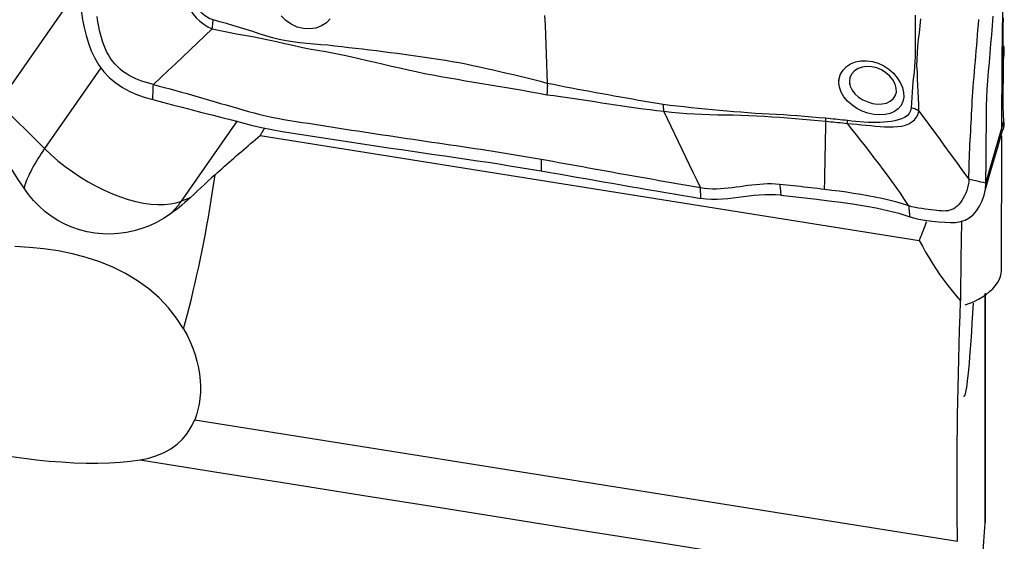
# Model space of a CAD drawing. Extents: x -61 to 86, y -42 to 62.
# Drawn here: x 61 to 70, y 13 to 18 of the extents above; entities that cross this region are included whole.
import ezdxf

# ---------------------------------------------------------------- set-up
doc = ezdxf.new("R2010")
doc.units = 0
doc.header["$MEASUREMENT"] = 0
doc.layers.add('1', color=4, linetype='CONTINUOUS')

msp = doc.modelspace()

# ---------------------------------------------------------------- linework, layer by layer
at = {"layer": '1'}
for p, q in [((60.979351, 16.760103), (61.720575, 17.8204)), ((61.892782, 17.074149), (61.389834, 16.35435)), ((61.389834, 16.35435), (60.979351, 16.760103)), ((62.610403, 15.886936), (63.10989, 16.601783)), ((63.312968, 16.471325), (69.187623, 15.535938)), ((69.920617, 15.265884), (69.923698, 16.468126)), ((62.687885, 15.91693), (62.610403, 15.886936)), ((69.774744, 13.015586), (69.774744, 15.059308)), ((69.776036, 15.064333), (69.776036, 13.051711))]:
    msp.add_line(p, q, dxfattribs=at)
for points in [[(69.92371, 16.522074, 0), (69.924981, 16.734118, 0), (69.926502, 16.946585, 0), (69.92826, 17.159422, 0), (69.930305, 17.372847, 0), (69.932699, 17.587139, 0), (69.935459, 17.802372, 0), (69.938579, 18.018512, 0), (69.942049, 18.235526, 0), (69.945864, 18.453383, 0)], [(62.588416, 18.068013, 0), (62.591338, 18.033204, 0), (62.595079, 17.997907, 0), (62.598897, 17.962177, 0), (62.602845, 17.926022, 0), (62.607039, 17.889455, 0), (62.611646, 17.852404, 0), (62.617034, 17.814936, 0), (62.623608, 17.777173, 0), (62.631771, 17.739238, 0), (62.641936, 17.70126, 0), (62.654688, 17.663387, 0), (62.670706, 17.625747, 0), (62.690544, 17.588854, 0), (62.714381, 17.553608, 0), (62.742382, 17.520751, 0), (62.774326, 17.49081, 0), (62.809461, 17.464466, 0), (62.846992, 17.441975, 0), (62.885403, 17.422412, 0)], [(62.892676, 17.503407, 0), (62.857066, 17.516162, 0), (62.824051, 17.535367, 0), (62.794518, 17.559623, 0), (62.768697, 17.587455, 0), (62.746341, 17.617421, 0), (62.726809, 17.64865, 0), (62.709638, 17.680574, 0), (62.694461, 17.712722, 0), (62.68095, 17.745084, 0), (62.668908, 17.777605, 0), (62.658243, 17.810172, 0), (62.648957, 17.842687, 0), (62.641053, 17.875065, 0), (62.634535, 17.907215, 0), (62.629428, 17.939094, 0), (62.625645, 17.970715, 0), (62.622878, 18.002, 0), (62.620665, 18.032931, 0), (62.619067, 18.06349, 0)], [(61.716336, 17.702009, 0), (61.713511, 17.635937, 0), (61.71858, 17.570178, 0), (61.728777, 17.503075, 0), (61.74292, 17.434473, 0), (61.76034, 17.364918, 0), (61.781335, 17.295538, 0), (61.80684, 17.227353, 0), (61.8378, 17.161366, 0), (61.875151, 17.098593, 0), (61.919243, 17.040171, 0), (61.969607, 16.987241, 0), (62.025632, 16.940342, 0), (62.086351, 16.899619, 0), (62.150671, 16.865017, 0), (62.2175, 16.835979, 0), (62.285763, 16.811876, 0), (62.354389, 16.792082, 0)], [(62.360535, 16.926328, 0), (62.329267, 16.934649, 0), (62.297696, 16.943606, 0), (62.266161, 16.953492, 0), (62.23491, 16.964551, 0), (62.20414, 16.976982, 0), (62.17402, 16.990942, 0), (62.144715, 17.006543, 0), (62.116394, 17.023862, 0), (62.089227, 17.042935, 0), (62.06339, 17.063761, 0), (62.039044, 17.086292, 0), (62.016342, 17.11045, 0), (61.995394, 17.136116, 0), (61.976279, 17.16315, 0), (61.95901, 17.191391, 0), (61.943557, 17.220672, 0), (61.929815, 17.250822, 0), (61.917647, 17.281677, 0), (61.906879, 17.31308, 0), (61.897336, 17.34487, 0), (61.888849, 17.376882, 0), (61.881269, 17.408943, 0), (61.874492, 17.44087, 0), (61.868462, 17.472492, 0), (61.863193, 17.50368, 0), (61.858774, 17.534374, 0)], [(62.885403, 17.422412, 0), (62.886971, 17.43438, 0), (62.888367, 17.446259, 0), (62.889588, 17.458022, 0), (62.890632, 17.469644, 0), (62.891496, 17.4811, 0), (62.892178, 17.492363, 0), (62.892676, 17.503407, 0)], [(65.871778, 16.936384, 0), (65.812131, 16.953089, 0), (65.752153, 16.968485, 0), (65.691837, 16.983144, 0), (65.631401, 16.997709, 0), (65.570914, 17.011852, 0), (65.510397, 17.025855, 0), (65.449863, 17.039922, 0), (65.389301, 17.053949, 0), (65.328694, 17.067778, 0), (65.268024, 17.081206, 0), (65.207272, 17.09415, 0), (65.146408, 17.106758, 0), (65.08541, 17.11896, 0), (65.024287, 17.130318, 0), (64.963052, 17.140869, 0), (64.901716, 17.15065, 0), (64.840307, 17.159775, 0), (64.778864, 17.168533, 0), (64.717426, 17.177179, 0), (64.655997, 17.185705, 0), (64.594563, 17.194087, 0), (64.533108, 17.202305, 0), (64.471618, 17.210344, 0), (64.410079, 17.218185, 0), (64.348477, 17.225816, 0), (64.286803, 17.233272, 0), (64.225058, 17.240595, 0), (64.16324, 17.247826, 0), (64.101347, 17.255003, 0), (64.039379, 17.262168, 0), (63.977334, 17.269346, 0), (63.91519, 17.276178, 0), (63.852905, 17.281737, 0), (63.790564, 17.28706, 0), (63.728289, 17.293229, 0), (63.666171, 17.299765, 0), (63.60435, 17.307771, 0), (63.542893, 17.316792, 0), (63.482107, 17.327708, 0), (63.422505, 17.343553, 0), (63.363182, 17.359369, 0), (63.304629, 17.377687, 0), (63.246822, 17.399756, 0), (63.188178, 17.418523, 0), (63.129093, 17.435451, 0), (63.06995, 17.452136, 0), (63.010934, 17.469406, 0), (62.951932, 17.4869, 0), (62.892676, 17.503404, 0)], [(63.936468, 17.512336, 0), (63.902176, 17.476993, 0), (63.859068, 17.449085, 0), (63.809146, 17.430343, 0), (63.754196, 17.421944, 0), (63.697335, 17.424778, 0), (63.641318, 17.438989, 0), (63.588416, 17.463712, 0), (63.54033, 17.497383, 0), (63.498741, 17.538424, 0)], [(65.848218, 17.543526, 0), (65.851583, 17.456807, 0), (65.854949, 17.370086, 0), (65.858314, 17.283365, 0), (65.861679, 17.196643, 0), (65.865044, 17.10992, 0), (65.868409, 17.023197, 0), (65.871774, 16.936473, 0)], [(69.150798, 17.544019, 0), (69.151212, 17.490347, 0), (69.151665, 17.436517, 0), (69.151479, 17.383004, 0), (69.151593, 17.329885, 0), (69.151419, 17.277681, 0), (69.151554, 17.226378, 0), (69.151413, 17.176541, 0), (69.148576, 17.129517, 0), (69.14674, 17.082979, 0), (69.143075, 17.037911, 0), (69.135832, 16.994471, 0), (69.131161, 16.949292, 0), (69.128008, 16.903189, 0), (69.125054, 16.856964, 0), (69.121573, 16.811009, 0), (69.117784, 16.765102, 0), (69.114751, 16.718666, 0)], [(69.185316, 16.689884, 0), (69.182787, 16.747587, 0), (69.180923, 16.804943, 0), (69.178745, 16.862495, 0), (69.175857, 16.920457, 0), (69.173139, 16.978334, 0), (69.171215, 17.035633, 0), (69.167539, 17.09386, 0), (69.168495, 17.1508, 0), (69.171549, 17.208551, 0), (69.175737, 17.267754, 0), (69.182156, 17.327587, 0), (69.189274, 17.38839, 0), (69.195449, 17.450216, 0), (69.200385, 17.512615, 0)], [(69.630111, 16.081049, 0), (69.630586, 16.120094, 0), (69.631202, 16.159106, 0), (69.632083, 16.198059, 0), (69.63323, 16.236951, 0), (69.634609, 16.275792, 0), (69.636186, 16.314588, 0), (69.63793, 16.353347, 0), (69.639812, 16.392075, 0), (69.641804, 16.43078, 0), (69.643877, 16.469466, 0), (69.646001, 16.508142, 0), (69.648148, 16.546813, 0), (69.65029, 16.585489, 0), (69.652402, 16.624182, 0), (69.654457, 16.6629, 0), (69.656399, 16.701604, 0), (69.658221, 16.74034, 0), (69.660236, 16.77975, 0), (69.662641, 16.820257, 0), (69.665434, 16.86193, 0), (69.668597, 16.904797, 0), (69.672106, 16.948881, 0), (69.675914, 16.994177, 0), (69.679936, 17.040548, 0), (69.683953, 17.087164, 0), (69.68792, 17.133749, 0), (69.691851, 17.180334, 0), (69.695748, 17.22692, 0), (69.699612, 17.273513, 0), (69.703442, 17.320114, 0), (69.707239, 17.366722, 0), (69.711003, 17.413338, 0), (69.714733, 17.45996, 0), (69.718429, 17.506587, 0)], [(69.781194, 16.047051, 0), (69.78206, 16.115763, 0), (69.782872, 16.184482, 0), (69.783629, 16.25321, 0), (69.784332, 16.321943, 0), (69.784981, 16.390683, 0), (69.785578, 16.459434, 0), (69.786125, 16.528199, 0), (69.786624, 16.596985, 0), (69.787068, 16.665773, 0), (69.787584, 16.734803, 0), (69.789472, 16.806491, 0), (69.793179, 16.881697, 0), (69.798724, 16.960498, 0), (69.805742, 17.042258, 0), (69.812783, 17.124276, 0), (69.819734, 17.206339, 0), (69.826582, 17.288421, 0), (69.83332, 17.370513, 0), (69.839951, 17.452618, 0), (69.846477, 17.534737, 0)], [(69.942972, 16.598609, 0), (69.937947, 16.659393, 0), (69.935634, 16.729672, 0), (69.93555, 16.807113, 0), (69.936478, 16.887727, 0), (69.937342, 16.968345, 0), (69.937962, 17.048598, 0), (69.938088, 17.128557, 0), (69.937254, 17.208291, 0), (69.935971, 17.287707, 0), (69.935174, 17.366645, 0), (69.935489, 17.444988, 0), (69.937306, 17.522649, 0)], [(62.885403, 17.422412, 0), (62.81975, 17.360438, 0), (62.754102, 17.298459, 0), (62.688467, 17.236471, 0), (62.622848, 17.174469, 0), (62.557251, 17.11245, 0), (62.49167, 17.050417, 0), (62.4261, 16.988375, 0), (62.360535, 16.926328, 0)], [(62.885403, 17.422422, 0), (62.95709, 17.408703, 0), (63.028667, 17.394141, 0), (63.100311, 17.380014, 0), (63.172091, 17.366834, 0), (63.243844, 17.353442, 0), (63.315389, 17.338853, 0), (63.387216, 17.326523, 0), (63.458672, 17.309917, 0), (63.530623, 17.292998, 0), (63.603313, 17.277113, 0), (63.676321, 17.260806, 0), (63.749733, 17.245387, 0), (63.823552, 17.231785, 0), (63.897592, 17.219569, 0), (63.971407, 17.206263, 0), (64.044931, 17.191422, 0), (64.118271, 17.175575, 0), (64.191482, 17.15902, 0), (64.26461, 17.142024, 0), (64.337705, 17.124852, 0), (64.41081, 17.10775, 0), (64.483939, 17.090782, 0), (64.557107, 17.07403, 0), (64.630328, 17.057589, 0), (64.703619, 17.041556, 0), (64.776998, 17.026081, 0), (64.850463, 17.011685, 0), (64.923948, 16.998225, 0), (64.997379, 16.985381, 0), (65.070681, 16.972833, 0), (65.143781, 16.960314, 0), (65.216689, 16.948459, 0), (65.289462, 16.936875, 0), (65.362139, 16.924854, 0), (65.434738, 16.912574, 0), (65.507282, 16.900204, 0), (65.579788, 16.887887, 0), (65.652243, 16.875145, 0), (65.724584, 16.861687, 0), (65.796546, 16.848932, 0), (65.86817, 16.835413, 0)], [(69.939419, 17.14898, 0), (69.940935, 17.162992, 0), (69.942175, 17.176925, 0), (69.943143, 17.190769, 0), (69.94384, 17.204513, 0), (69.944264, 17.218147, 0), (69.944388, 17.231648, 0), (69.944171, 17.244989, 0), (69.94365, 17.258181, 0), (69.942972, 17.271297, 0)], [(68.471283, 16.937795, 0), (68.474265, 16.980038, 0), (68.486893, 17.019613, 0), (68.508744, 17.055402, 0), (68.538871, 17.085991, 0), (68.576226, 17.110273, 0), (68.619646, 17.127475, 0), (68.667535, 17.137142, 0), (68.718273, 17.138829, 0), (68.77029, 17.132083, 0), (68.822001, 17.116808, 0), (68.871189, 17.093752, 0), (68.916642, 17.063695, 0), (68.957, 17.027754, 0), (68.991035, 16.98742, 0), (69.017833, 16.944304, 0), (69.036908, 16.899805, 0), (69.047527, 16.855877, 0), (69.049447, 16.8135, 0), (69.042137, 16.774304, 0), (69.025529, 16.739246, 0), (69.000265, 16.709499, 0), (68.967139, 16.685728, 0), (68.927398, 16.668625, 0), (68.882405, 16.658545, 0), (68.833379, 16.655684, 0), (68.782017, 16.660014, 0), (68.729889, 16.671459, 0), (68.678559, 16.68964, 0), (68.629952, 16.714042, 0), (68.585338, 16.744128, 0), (68.54655, 16.778908, 0), (68.514659, 16.817657, 0), (68.490935, 16.859087, 0), (68.476233, 16.902063, 0), (68.470987, 16.944366, 0), (68.470183, 16.962258, 0), (68.469871, 16.969189, 0)], [(68.564931, 16.948769, 0), (68.571855, 16.912051, 0), (68.588674, 16.876325, 0), (68.614435, 16.843035, 0), (68.647431, 16.813714, 0), (68.686097, 16.789277, 0), (68.728275, 16.770622, 0), (68.772327, 16.75817, 0), (68.816099, 16.752429, 0), (68.858036, 16.75359, 0), (68.896473, 16.761643, 0), (68.929728, 16.776571, 0), (68.956053, 16.798072, 0), (68.974286, 16.825239, 0), (68.983557, 16.857116, 0), (68.983026, 16.892651, 0), (68.972517, 16.929924, 0), (68.952571, 16.967112, 0), (68.924732, 17.001566, 0), (68.890327, 17.031778, 0), (68.851162, 17.056211, 0), (68.808847, 17.074064, 0), (68.764971, 17.084567, 0), (68.721162, 17.087201, 0), (68.679521, 17.081895, 0), (68.641773, 17.068764, 0), (68.609913, 17.048453, 0), (68.585525, 17.021783, 0), (68.57015, 16.990152, 0), (68.564797, 16.955206, 0), (68.565662, 16.932902, 0), (68.565958, 16.926479, 0)], [(62.354389, 16.792082, 0), (62.355267, 16.81126, 0), (62.356145, 16.830438, 0), (62.357023, 16.849616, 0), (62.357901, 16.868794, 0), (62.358779, 16.887972, 0), (62.359657, 16.90715, 0), (62.360535, 16.926328, 0)], [(62.360535, 16.926328, 0), (62.410489, 16.913256, 0), (62.460436, 16.900057, 0), (62.510372, 16.886622, 0), (62.560297, 16.872951, 0), (62.610213, 16.859075, 0), (62.660121, 16.845022, 0), (62.710022, 16.830821, 0), (62.759918, 16.816498, 0), (62.80981, 16.802078, 0), (62.859699, 16.787586, 0), (62.909587, 16.77305, 0), (62.959473, 16.758494, 0), (63.009363, 16.743945, 0), (63.059259, 16.729432, 0), (63.109167, 16.714982, 0), (63.159053, 16.700596, 0), (63.208948, 16.686321, 0), (63.259278, 16.67252, 0), (63.310326, 16.659443, 0), (63.362132, 16.647148, 0), (63.414713, 16.635677, 0), (63.46808, 16.625066, 0), (63.522226, 16.615341, 0), (63.577058, 16.606439, 0), (63.63204, 16.597761, 0), (63.686999, 16.58909, 0), (63.741954, 16.580442, 0), (63.796907, 16.57182, 0), (63.85186, 16.563226, 0), (63.906814, 16.554663, 0), (63.961771, 16.546129, 0), (64.016728, 16.537624, 0), (64.071686, 16.529148, 0), (64.126644, 16.5207, 0), (64.181602, 16.51228, 0), (64.23656, 16.503888, 0), (64.291516, 16.495523, 0), (64.346473, 16.487185, 0), (64.401429, 16.478876, 0), (64.456386, 16.470594, 0), (64.511342, 16.46234, 0), (64.566298, 16.454115, 0), (64.621255, 16.445917, 0), (64.676212, 16.437747, 0), (64.731169, 16.429606, 0), (64.786127, 16.421493, 0), (64.841085, 16.413408, 0), (64.896044, 16.405352, 0), (64.951006, 16.397326, 0), (65.005963, 16.389324, 0), (65.060871, 16.381308, 0), (65.115688, 16.373242, 0), (65.170389, 16.365104, 0), (65.22497, 16.356891, 0), (65.279427, 16.348597, 0), (65.333759, 16.340221, 0), (65.387967, 16.331765, 0), (65.442053, 16.323227, 0), (65.496021, 16.314611, 0), (65.549877, 16.305922, 0), (65.603619, 16.29716, 0), (65.657146, 16.28822, 0), (65.710467, 16.27911, 0), (65.76365, 16.269897, 0), (65.816707, 16.260594, 0)], [(65.871703, 16.888338, 0), (65.871412, 16.881074, 0), (65.871056, 16.87371, 0), (65.870632, 16.866245, 0), (65.870142, 16.85868, 0), (65.869585, 16.851013, 0), (65.868961, 16.843246, 0), (65.868271, 16.835378, 0)], [(65.871774, 16.936473, 0), (65.871983, 16.930085, 0), (65.872118, 16.923534, 0), (65.872181, 16.91682, 0), (65.872171, 16.909944, 0), (65.872088, 16.902904, 0), (65.871932, 16.895703, 0), (65.871703, 16.888338, 0)], [(66.905179, 16.747895, 0), (66.850238, 16.756575, 0), (66.795497, 16.766035, 0), (66.740856, 16.775679, 0), (66.686298, 16.785321, 0), (66.631801, 16.794964, 0), (66.57735, 16.804615, 0), (66.52294, 16.81428, 0), (66.468568, 16.823971, 0), (66.414232, 16.833701, 0), (66.359926, 16.843492, 0), (66.305648, 16.853352, 0), (66.251401, 16.863118, 0), (66.197184, 16.872792, 0), (66.142972, 16.882838, 0), (66.088755, 16.893471, 0), (66.03455, 16.904166, 0), (65.980335, 16.914896, 0), (65.926085, 16.925665, 0), (65.871774, 16.936473, 0)], [(62.354389, 16.792082, 0), (62.442224, 16.769198, 0), (62.530058, 16.746358, 0), (62.617892, 16.723562, 0), (62.705725, 16.70081, 0), (62.793556, 16.6781, 0), (62.881388, 16.655436, 0), (62.969225, 16.632819, 0), (63.057069, 16.610252, 0), (63.14491, 16.587727, 0), (63.232907, 16.56537, 0), (63.322683, 16.544467, 0), (63.414812, 16.525487, 0), (63.509345, 16.508488, 0), (63.605852, 16.493146, 0), (63.702521, 16.47802, 0), (63.79921, 16.462996, 0), (63.8959, 16.448061, 0), (63.992585, 16.43321, 0), (64.089267, 16.418443, 0), (64.185948, 16.403762, 0), (64.282629, 16.389168, 0), (64.379311, 16.374662, 0), (64.475993, 16.360242, 0), (64.572676, 16.34591, 0), (64.66936, 16.331665, 0), (64.766044, 16.317507, 0), (64.862734, 16.30344, 0), (64.959416, 16.289454, 0), (65.056059, 16.27552, 0), (65.152427, 16.261436, 0), (65.248405, 16.247102, 0), (65.344012, 16.232531, 0), (65.439251, 16.217719, 0), (65.53412, 16.202664, 0), (65.628622, 16.187364, 0), (65.722759, 16.171818, 0), (65.816532, 16.156023, 0)], [(65.868169, 16.835397, 0), (65.929398, 16.827337, 0), (65.99058, 16.818952, 0), (66.051746, 16.810168, 0), (66.112929, 16.800914, 0), (66.174125, 16.791537, 0), (66.2353, 16.782702, 0), (66.296515, 16.773808, 0), (66.357776, 16.764584, 0), (66.419067, 16.755362, 0), (66.480388, 16.746205, 0), (66.541741, 16.737137, 0), (66.603128, 16.728199, 0), (66.664549, 16.719438, 0), (66.726014, 16.710981, 0), (66.787557, 16.702757, 0), (66.849194, 16.694736, 0), (66.910917, 16.689301, 0)], [(68.354232, 16.625076, 0), (68.291576, 16.63076, 0), (68.228774, 16.636606, 0), (68.165867, 16.642018, 0), (68.102883, 16.646756, 0), (68.039836, 16.650945, 0), (67.976739, 16.654658, 0), (67.913602, 16.658031, 0), (67.850431, 16.661334, 0), (67.787228, 16.664872, 0), (67.723991, 16.668992, 0), (67.660728, 16.67363, 0), (67.597452, 16.678613, 0), (67.534171, 16.683722, 0), (67.4709, 16.688983, 0), (67.407653, 16.694458, 0), (67.344447, 16.70021, 0), (67.281296, 16.7063, 0), (67.218222, 16.712786, 0), (67.155253, 16.719513, 0), (67.092414, 16.726136, 0), (67.029725, 16.732078, 0), (66.967254, 16.738837, 0), (66.905179, 16.7479, 0)], [(66.910921, 16.6893, 0), (66.910397, 16.698153, 0), (66.909772, 16.706864, 0), (66.909048, 16.715422, 0), (66.908226, 16.723815, 0), (66.907306, 16.732033, 0), (66.90629, 16.740063, 0), (66.905179, 16.747895, 0)], [(67.237608, 16.007063, 0), (67.204613, 16.074905, 0), (67.171657, 16.142792, 0), (67.138777, 16.210769, 0), (67.105988, 16.278853, 0), (67.073272, 16.347025, 0), (67.040616, 16.415269, 0), (67.00804, 16.483606, 0), (66.975577, 16.552069, 0), (66.943221, 16.620652, 0), (66.91092, 16.689296, 0)], [(66.910921, 16.68929, 0), (66.978517, 16.679769, 0), (67.046726, 16.673552, 0), (67.115253, 16.66847, 0), (67.184001, 16.664352, 0), (67.252898, 16.661258, 0), (67.321872, 16.659103, 0), (67.390877, 16.657501, 0), (67.459907, 16.656131, 0), (67.528953, 16.654681, 0), (67.598009, 16.652839, 0), (67.667071, 16.65032, 0), (67.736149, 16.647078, 0), (67.805235, 16.64307, 0), (67.874307, 16.63858, 0), (67.94334, 16.634055, 0), (68.012324, 16.629363, 0), (68.081249, 16.624257, 0), (68.150097, 16.618589, 0), (68.218868, 16.612216, 0), (68.287538, 16.605345, 0), (68.355932, 16.598947, 0)], [(69.114747, 16.718667, 0), (69.10985, 16.691391, 0), (69.097596, 16.667811, 0), (69.079069, 16.648312, 0), (69.055662, 16.632729, 0), (69.028898, 16.620504, 0), (68.999805, 16.610887, 0), (68.9691, 16.603353, 0), (68.937373, 16.597488, 0), (68.904711, 16.593008, 0), (68.871213, 16.589733, 0), (68.837019, 16.587558, 0), (68.802223, 16.586462, 0), (68.766911, 16.586425, 0), (68.731168, 16.587429, 0), (68.695025, 16.589483, 0), (68.658468, 16.592509, 0), (68.62164, 16.596227, 0), (68.584642, 16.600233, 0), (68.547473, 16.604574, 0)], [(68.547769, 16.579054, 0), (68.590024, 16.57509, 0), (68.632056, 16.571574, 0), (68.673872, 16.567864, 0), (68.715453, 16.564008, 0), (68.75676, 16.560107, 0), (68.797814, 16.556282, 0), (68.838489, 16.55287, 0), (68.878599, 16.550251, 0), (68.917963, 16.548806, 0), (68.956398, 16.548929, 0), (68.993724, 16.551176, 0), (69.02975, 16.55618, 0), (69.063883, 16.56455, 0), (69.095139, 16.576644, 0), (69.122666, 16.592764, 0), (69.145839, 16.612816, 0), (69.163978, 16.636282, 0), (69.176859, 16.662509, 0), (69.185322, 16.68988, 0)], [(69.185322, 16.68988, 0), (69.176267, 16.694918, 0), (69.166832, 16.699663, 0), (69.15704, 16.704105, 0), (69.146913, 16.708236, 0), (69.136474, 16.712046, 0), (69.125744, 16.715526, 0), (69.114747, 16.718667, 0)], [(69.18532, 16.689878, 0), (69.24087, 16.613738, 0), (69.296427, 16.537602, 0), (69.351996, 16.461476, 0), (69.407583, 16.385363, 0), (69.463194, 16.309268, 0), (69.518822, 16.233187, 0), (69.574464, 16.157116, 0), (69.630111, 16.081049, 0)], [(68.343998, 15.993678, 0), (68.345493, 16.069342, 0), (68.346986, 16.145005, 0), (68.348479, 16.220666, 0), (68.349971, 16.296325, 0), (68.351463, 16.371983, 0), (68.352953, 16.447639, 0), (68.354443, 16.523293, 0), (68.355932, 16.598947, 0)], [(68.547473, 16.604581, 0), (68.526071, 16.607096, 0), (68.504649, 16.609482, 0), (68.483207, 16.611803, 0), (68.461745, 16.614123, 0), (68.440266, 16.616487, 0), (68.418774, 16.618804, 0), (68.39727, 16.621029, 0), (68.375755, 16.62313, 0), (68.354232, 16.625077, 0)], [(68.355932, 16.598947, 0), (68.35574, 16.60282, 0), (68.355531, 16.606649, 0), (68.355305, 16.610432, 0), (68.355062, 16.614167, 0), (68.354802, 16.617853, 0), (68.354525, 16.62149, 0), (68.354232, 16.625076, 0)], [(68.355933, 16.598946, 0), (68.377298, 16.597081, 0), (68.398653, 16.595089, 0), (68.419996, 16.592999, 0), (68.441327, 16.590842, 0), (68.462644, 16.588657, 0), (68.483945, 16.586481, 0), (68.505231, 16.584226, 0), (68.526506, 16.581784, 0), (68.54777, 16.579052, 0)], [(68.547783, 16.57905, 0), (68.547792, 16.582832, 0), (68.547783, 16.58657, 0), (68.547755, 16.590265, 0), (68.547709, 16.593915, 0), (68.547644, 16.597518, 0), (68.54756, 16.601074, 0), (68.547459, 16.604582, 0)], [(69.781194, 16.047051, 0), (69.83512, 16.230903, 0), (69.889046, 16.414756, 0), (69.942972, 16.598609, 0)], [(69.929136, 16.51261, 0), (69.932781, 16.519183, 0), (69.935942, 16.526203, 0), (69.938607, 16.533674, 0), (69.940768, 16.5416, 0), (69.942426, 16.549976, 0), (69.943585, 16.558798, 0), (69.944247, 16.568064, 0), (69.944361, 16.577802, 0), (69.94386, 16.588048, 0), (69.942972, 16.598609, 0)], [(61.20696, 16.001643, 0), (61.155576, 16.080082, 0), (61.105028, 16.159353, 0), (61.055166, 16.23936, 0), (61.005838, 16.320007, 0), (60.956893, 16.401201, 0), (60.908179, 16.482847, 0), (60.859547, 16.564849, 0)], [(63.312968, 16.471325, 0), (63.314857, 16.474651, 0), (63.316764, 16.477989, 0), (63.318692, 16.481339, 0), (63.320638, 16.484701, 0), (63.322604, 16.488075, 0), (63.324589, 16.49146, 0), (63.326594, 16.494857, 0), (63.328617, 16.498266, 0), (63.33066, 16.501686, 0), (63.332722, 16.505118, 0), (63.334803, 16.508561, 0), (63.336903, 16.512016, 0), (63.339023, 16.515482, 0), (63.341161, 16.51896, 0), (63.343318, 16.522449, 0), (63.345494, 16.525948, 0), (63.347689, 16.52946, 0), (63.349903, 16.532982, 0), (63.352136, 16.536515, 0)], [(69.092944, 15.846022, 0), (69.05629, 15.901577, 0), (69.019008, 15.956384, 0), (68.9812, 16.010524, 0), (68.942983, 16.064103, 0), (68.904417, 16.117176, 0), (68.865556, 16.169799, 0), (68.826445, 16.222023, 0), (68.787128, 16.273903, 0), (68.747621, 16.325454, 0), (68.707928, 16.376677, 0), (68.668057, 16.427579, 0), (68.628042, 16.478216, 0), (68.58793, 16.528678, 0), (68.54777, 16.579052, 0)], [(69.774746, 15.982366, 0), (69.826634, 16.16032, 0), (69.878522, 16.338274, 0), (69.93041, 16.516227, 0)], [(62.910076, 16.122195, 0), (62.930849, 16.140885, 0), (62.951679, 16.159548, 0), (62.972564, 16.178182, 0), (62.993503, 16.196787, 0), (63.014495, 16.215361, 0), (63.035537, 16.233901, 0), (63.056628, 16.252408, 0), (63.077767, 16.27088, 0), (63.098952, 16.289314, 0), (63.120181, 16.30771, 0), (63.141452, 16.326067, 0), (63.162765, 16.344383, 0), (63.184118, 16.362656, 0), (63.205508, 16.380885, 0), (63.226934, 16.399069, 0), (63.248395, 16.417206, 0), (63.269889, 16.435296, 0), (63.291414, 16.453336, 0), (63.312968, 16.471325, 0)], [(61.389834, 16.35435, 0), (61.375045, 16.33293, 0), (61.360767, 16.311723, 0), (61.347013, 16.290748, 0), (61.333795, 16.270024, 0), (61.321126, 16.24957, 0), (61.309017, 16.229406, 0), (61.297481, 16.209549, 0), (61.286526, 16.190019, 0), (61.276164, 16.170833, 0), (61.266405, 16.152009, 0), (61.257256, 16.133565, 0), (61.248727, 16.115518, 0), (61.240825, 16.097884, 0), (61.233558, 16.080679, 0), (61.226933, 16.06392, 0), (61.220955, 16.047622, 0), (61.215631, 16.0318, 0), (61.210965, 16.016469, 0), (61.20696, 16.001643, 0)], [(61.389834, 16.35435, 0), (61.448101, 16.299288, 0), (61.509639, 16.246024, 0), (61.574029, 16.19492, 0), (61.64083, 16.146326, 0), (61.709586, 16.100573, 0), (61.779827, 16.057974, 0), (61.851074, 16.01882, 0), (61.92284, 15.983379, 0), (61.994635, 15.951893, 0), (62.065968, 15.924576, 0), (62.136352, 15.901616, 0), (62.205306, 15.883168, 0), (62.272359, 15.86936, 0), (62.337053, 15.860286, 0), (62.398947, 15.856007, 0), (62.457616, 15.856552, 0), (62.512662, 15.861919, 0), (62.563707, 15.87207, 0), (62.610403, 15.886936, 0)], [(65.816707, 16.260595, 0), (65.81669, 16.250138, 0), (65.816672, 16.23968, 0), (65.816655, 16.229223, 0), (65.816637, 16.218766, 0), (65.81662, 16.208309, 0), (65.816602, 16.197851, 0), (65.816585, 16.187394, 0), (65.816567, 16.176937, 0), (65.81655, 16.16648, 0), (65.816532, 16.156023, 0)], [(65.816707, 16.260594, 0), (65.869628, 16.251215, 0), (65.922445, 16.241764, 0), (65.975169, 16.232252, 0), (66.027819, 16.222693, 0), (66.080422, 16.213113, 0), (66.133008, 16.203536, 0), (66.185598, 16.193981, 0), (66.238197, 16.184454, 0), (66.290798, 16.174947, 0), (66.343398, 16.165458, 0), (66.395997, 16.155987, 0), (66.448596, 16.146535, 0), (66.501194, 16.137101, 0), (66.553792, 16.127686, 0), (66.60639, 16.11829, 0), (66.658988, 16.108913, 0), (66.711587, 16.099555, 0), (66.764186, 16.090218, 0), (66.816787, 16.080901, 0), (66.869389, 16.071604, 0), (66.921992, 16.062328, 0), (66.974597, 16.053073, 0), (67.027203, 16.043838, 0), (67.079809, 16.034621, 0), (67.132412, 16.025421, 0), (67.185013, 16.016236, 0), (67.237608, 16.007063, 0)], [(65.816532, 16.156023, 0), (65.89609, 16.14238, 0), (65.975398, 16.128566, 0), (66.054507, 16.114622, 0), (66.13359, 16.100703, 0), (66.212688, 16.086842, 0), (66.291784, 16.073026, 0), (66.370878, 16.059255, 0), (66.449971, 16.045528, 0), (66.529062, 16.031847, 0), (66.608153, 16.018211, 0), (66.687243, 16.00462, 0), (66.766333, 15.991075, 0), (66.845423, 15.977576, 0), (66.924513, 15.964123, 0), (67.003604, 15.950717, 0), (67.082695, 15.937357, 0), (67.161786, 15.924044, 0), (67.240878, 15.910776, 0)], [(62.629725, 14.746651, 0), (62.647599, 14.812437, 0), (62.665212, 14.879331, 0), (62.68255, 14.947269, 0), (62.699595, 15.016188, 0), (62.716331, 15.086024, 0), (62.732743, 15.156712, 0), (62.748815, 15.228184, 0), (62.764533, 15.300375, 0), (62.779881, 15.373216, 0), (62.794846, 15.44664, 0), (62.809413, 15.520577, 0), (62.823568, 15.594959, 0), (62.837299, 15.669716, 0), (62.850592, 15.744778, 0), (62.863436, 15.820075, 0), (62.875817, 15.895535, 0), (62.887725, 15.971089, 0), (62.899149, 16.046666, 0), (62.910076, 16.122195, 0)], [(62.910076, 16.122195, 0), (62.878211, 16.093367, 0), (62.846386, 16.064377, 0), (62.814601, 16.035224, 0), (62.782859, 16.005904, 0), (62.751158, 15.976417, 0), (62.7195, 15.94676, 0), (62.687885, 15.91693, 0)], [(69.630111, 16.081049, 0), (69.628596, 16.056377, 0), (69.624798, 16.031182, 0), (69.618984, 16.005978, 0), (69.611418, 15.981175, 0), (69.602341, 15.957106, 0), (69.591962, 15.934054, 0), (69.580458, 15.912265, 0), (69.567981, 15.891966, 0), (69.55466, 15.873364, 0), (69.540607, 15.856641, 0), (69.525911, 15.841946, 0), (69.510642, 15.829393, 0), (69.494842, 15.819035, 0), (69.478528, 15.810882, 0), (69.461674, 15.804858, 0), (69.444226, 15.800842, 0), (69.426077, 15.798631, 0), (69.407097, 15.797987, 0), (69.387131, 15.798638, 0), (69.366026, 15.800309, 0), (69.343649, 15.802735, 0), (69.3199, 15.805671, 0), (69.294757, 15.808927, 0), (69.268269, 15.812384, 0), (69.240568, 15.816021, 0), (69.211856, 15.819941, 0), (69.182386, 15.824391, 0), (69.152462, 15.829783, 0), (69.122465, 15.83672, 0), (69.092944, 15.846022, 0)], [(69.781194, 16.047051, 0), (69.759611, 16.051907, 0), (69.738028, 16.056764, 0), (69.716445, 16.061621, 0), (69.694861, 16.066478, 0), (69.673278, 16.071335, 0), (69.651695, 16.076192, 0), (69.630111, 16.081049, 0)], [(62.510165, 15.770527, 0), (62.450983, 15.731455, 0), (62.389097, 15.696795, 0), (62.324513, 15.666636, 0), (62.257755, 15.641324, 0), (62.189575, 15.621142, 0), (62.120484, 15.606247, 0), (62.050365, 15.596627, 0), (61.97929, 15.592405, 0), (61.908421, 15.593692, 0), (61.838455, 15.600453, 0), (61.769335, 15.612647, 0), (61.701076, 15.630329, 0), (61.6345, 15.653303, 0), (61.570398, 15.681296, 0), (61.508932, 15.714134, 0), (61.450073, 15.751796, 0), (61.39409, 15.79413, 0), (61.341568, 15.840591, 0), (61.292966, 15.890658, 0), (61.248118, 15.944328, 0), (61.20696, 16.001643, 0)], [(67.237608, 16.007063, 0), (67.272376, 16.002019, 0), (67.307699, 15.998817, 0), (67.343301, 15.997342, 0), (67.378979, 15.997405, 0), (67.414569, 15.99879, 0), (67.450003, 16.001269, 0), (67.485245, 16.004616, 0), (67.520309, 16.008617, 0), (67.55523, 16.01307, 0), (67.590067, 16.01779, 0), (67.624882, 16.022594, 0), (67.65974, 16.027301, 0), (67.694701, 16.031729, 0), (67.729812, 16.035695, 0), (67.765105, 16.039008, 0), (67.800579, 16.041467, 0), (67.836198, 16.042867, 0), (67.871869, 16.043007, 0), (67.907457, 16.041696, 0), (67.942758, 16.038781, 0)], [(67.240878, 15.910769, 0), (67.240413, 15.924528, 0), (67.239947, 15.938286, 0), (67.239481, 15.952043, 0), (67.239014, 15.965799, 0), (67.238546, 15.979555, 0), (67.238077, 15.993309, 0), (67.237608, 16.007063, 0)], [(67.942757, 16.03878, 0), (67.946293, 16.005427, 0), (67.949829, 15.972073, 0), (67.953364, 15.93872, 0)], [(67.942758, 16.038781, 0), (67.973691, 16.035466, 0), (68.004619, 16.032146, 0), (68.035539, 16.028816, 0), (68.066451, 16.025472, 0), (68.097352, 16.022107, 0), (68.128242, 16.018713, 0), (68.159119, 16.015285, 0), (68.18998, 16.011818, 0), (68.220824, 16.008305, 0), (68.25165, 16.00474, 0), (68.282455, 16.001118, 0), (68.313239, 15.997433, 0), (68.343998, 15.993678, 0)], [(68.343997, 15.993676, 0), (68.408985, 15.985476, 0), (68.47371, 15.976899, 0), (68.538143, 15.967889, 0), (68.602244, 15.958377, 0), (68.665948, 15.948244, 0), (68.72918, 15.937358, 0), (68.791866, 15.925588, 0), (68.853931, 15.912798, 0), (68.915257, 15.898779, 0), (68.975693, 15.883259, 0), (69.035027, 15.86586, 0), (69.092944, 15.846022, 0)], [(69.103543, 15.745947, 0), (69.169106, 15.727242, 0), (69.235195, 15.715976, 0), (69.299081, 15.708165, 0), (69.359343, 15.702315, 0), (69.414844, 15.697804, 0), (69.465511, 15.695438, 0), (69.512045, 15.696731, 0), (69.555159, 15.703205, 0), (69.595535, 15.71637, 0), (69.63324, 15.737116, 0), (69.667786, 15.765451, 0), (69.698791, 15.800994, 0), (69.725805, 15.842825, 0), (69.748319, 15.889804, 0), (69.765587, 15.940485, 0), (69.776812, 15.993392, 0), (69.781194, 16.047051, 0)], [(62.687885, 15.91693, 0), (62.663852, 15.894613, 0), (62.639371, 15.872756, 0), (62.61444, 15.851364, 0), (62.589055, 15.830441, 0), (62.563216, 15.809991, 0), (62.53692, 15.790018, 0), (62.510165, 15.770527, 0)], [(67.953364, 15.93872, 0), (67.905301, 15.9425, 0), (67.857386, 15.943732, 0), (67.809593, 15.942739, 0), (67.761911, 15.939845, 0), (67.714591, 15.935476, 0), (67.66764, 15.9301, 0), (67.620931, 15.924166, 0), (67.574325, 15.918119, 0), (67.527621, 15.91238, 0), (67.480651, 15.907396, 0), (67.433251, 15.90362, 0), (67.385188, 15.901525, 0), (67.336661, 15.901675, 0), (67.288462, 15.904611, 0), (67.24087, 15.910771, 0)], [(67.953364, 15.93872, 0), (68.060521, 15.927202, 0), (68.167562, 15.915463, 0), (68.274415, 15.903254, 0), (68.381007, 15.890323, 0), (68.487263, 15.87642, 0), (68.593081, 15.861294, 0), (68.698128, 15.844551, 0), (68.802106, 15.825581, 0), (68.904761, 15.803815, 0), (69.005547, 15.77798, 0), (69.103543, 15.745947, 0)], [(62.510165, 15.770527, 0), (62.515947, 15.776037, 0), (62.521677, 15.78162, 0), (62.527352, 15.787273, 0), (62.532973, 15.792997, 0), (62.538539, 15.79879, 0), (62.544049, 15.804653, 0), (62.549503, 15.810585, 0), (62.5549, 15.816586, 0), (62.560241, 15.822654, 0), (62.565524, 15.828789, 0), (62.570748, 15.834991, 0), (62.575915, 15.841258, 0), (62.581022, 15.847592, 0), (62.58607, 15.85399, 0), (62.591058, 15.860453, 0), (62.595986, 15.86698, 0), (62.600853, 15.873569, 0), (62.605659, 15.880222, 0), (62.610403, 15.886936, 0)], [(69.092944, 15.846022, 0), (69.094458, 15.831725, 0), (69.095972, 15.817429, 0), (69.097486, 15.803132, 0), (69.099, 15.788836, 0), (69.100514, 15.77454, 0), (69.102029, 15.760243, 0), (69.103543, 15.745947, 0)], [(69.187623, 15.535938, 0), (69.195024, 15.553272, 0), (69.20242, 15.571031, 0), (69.209802, 15.589188, 0), (69.217158, 15.607718, 0), (69.224479, 15.626594, 0), (69.231754, 15.64579, 0), (69.238975, 15.66528, 0), (69.246134, 15.685049, 0), (69.253241, 15.705112, 0)], [(69.564784, 15.702794, 0), (69.563493, 15.646627, 0), (69.562297, 15.590863, 0), (69.5612, 15.535674, 0), (69.560208, 15.48129, 0), (69.559324, 15.427941, 0), (69.558549, 15.375698, 0), (69.557883, 15.324551, 0), (69.557324, 15.274492, 0), (69.556874, 15.22552, 0), (69.556531, 15.177637, 0), (69.556298, 15.130841, 0), (69.556174, 15.085093, 0), (69.556161, 15.040548, 0), (69.55626, 14.997407, 0)], [(69.187623, 15.535938, 0), (69.215522, 15.483694, 0), (69.244559, 15.431855, 0), (69.274773, 15.380439, 0), (69.306232, 15.329432, 0), (69.338861, 15.279036, 0), (69.372543, 15.229511, 0), (69.407213, 15.180995, 0), (69.442892, 15.133512, 0), (69.479607, 15.087075, 0), (69.517387, 15.041701, 0), (69.55626, 14.997407, 0)], [(62.629725, 14.746651, 0), (62.567496, 14.843015, 0), (62.494914, 14.935247, 0), (62.411871, 15.022591, 0), (62.319709, 15.103284, 0), (62.220011, 15.175882, 0), (62.113013, 15.240569, 0), (61.999696, 15.297086, 0), (61.882231, 15.345004, 0), (61.761623, 15.38474, 0), (61.63804, 15.416983, 0), (61.511701, 15.442292, 0), (61.383541, 15.461062, 0), (61.255024, 15.473694, 0), (61.126302, 15.480761, 0)], [(69.598086, 14.961125, 0), (69.638822, 14.975461, 0), (69.678321, 14.992209, 0), (69.716139, 15.011205, 0), (69.751855, 15.032221, 0), (69.785046, 15.054992, 0), (69.815294, 15.079256, 0), (69.842241, 15.104742, 0), (69.865614, 15.131151, 0), (69.88514, 15.158183, 0), (69.900547, 15.185503, 0), (69.911648, 15.212721, 0), (69.918363, 15.239592, 0), (69.920617, 15.265884, 0)], [(69.52995, 12.852021, 0), (69.528102, 12.93323, 0), (69.526604, 13.019442, 0), (69.525473, 13.109889, 0), (69.524705, 13.204474, 0), (69.5243, 13.303204, 0), (69.524259, 13.406089, 0), (69.524586, 13.513188, 0), (69.525288, 13.624507, 0), (69.526363, 13.739293, 0), (69.5278, 13.856475, 0), (69.529591, 13.975928, 0), (69.531738, 14.097725, 0), (69.534241, 14.221887, 0), (69.537101, 14.348439, 0), (69.540317, 14.477216, 0), (69.543864, 14.607189, 0), (69.547708, 14.73726, 0), (69.55184, 14.867299, 0), (69.55626, 14.997407, 0)], [(69.667288, 14.976305, 0), (69.66247, 14.887315, 0), (69.657522, 14.801672, 0), (69.652447, 14.719535, 0), (69.647291, 14.641688, 0), (69.642111, 14.568948, 0), (69.636905, 14.501275, 0), (69.631672, 14.438627, 0), (69.626419, 14.381172, 0), (69.62119, 14.32937, 0), (69.616034, 14.283702, 0), (69.610979, 14.244388, 0), (69.606013, 14.211286, 0), (69.601137, 14.184442, 0), (69.596396, 14.16416, 0), (69.591849, 14.150644, 0), (69.587504, 14.143865, 0), (69.583363, 14.143777, 0)], [(62.629725, 14.746651, 0), (62.660882, 14.689448, 0), (62.688177, 14.631902, 0), (62.711745, 14.574135, 0), (62.731718, 14.51627, 0), (62.748186, 14.458419, 0), (62.761194, 14.400675, 0), (62.770745, 14.343325, 0), (62.776819, 14.287112, 0), (62.779521, 14.232255, 0), (62.778933, 14.178781, 0), (62.775122, 14.126736, 0), (62.768135, 14.07616, 0), (62.757977, 14.027186, 0), (62.744698, 13.980053, 0), (62.72835, 13.935001, 0)], [(62.24231, 13.57852, 0), (62.319478, 13.594663, 0), (62.390716, 13.616386, 0), (62.456261, 13.643943, 0), (62.516349, 13.677585, 0), (62.57109, 13.717498, 0), (62.619827, 13.763386, 0), (62.662352, 13.815041, 0), (62.698573, 13.872309, 0), (62.728397, 13.935033, 0)], [(62.728374, 13.934997, 0), (63.700027, 13.780286, 0), (64.671681, 13.625576, 0), (65.643334, 13.470865, 0), (66.614988, 13.316154, 0), (67.586642, 13.161443, 0), (68.558295, 13.006732, 0), (69.529949, 12.852022, 0)], [(61.09669, 13.608778, 0), (61.207685, 13.593118, 0), (61.319599, 13.579569, 0), (61.431703, 13.568317, 0), (61.542554, 13.559594, 0), (61.651936, 13.553481, 0), (61.75988, 13.550083, 0), (61.865747, 13.549565, 0), (61.967842, 13.552086, 0), (62.065013, 13.557703, 0), (62.156922, 13.566492, 0), (62.24231, 13.57852, 0)], [(62.24231, 13.57852, 0), (62.906807, 13.472724, 0), (63.571684, 13.366857, 0), (64.235101, 13.26126, 0), (64.899124, 13.155552, 0), (65.563663, 13.049747, 0), (66.228585, 12.94387, 0), (66.893758, 12.837947, 0), (67.55905, 12.732002, 0), (68.224331, 12.626058, 0), (68.889533, 12.52013, 0), (69.554658, 12.414216, 0)], [(69.707836, 11.268729, 0), (69.709742, 11.380371, 0), (69.711942, 11.492022, 0), (69.714436, 11.603731, 0), (69.717221, 11.715513, 0), (69.720306, 11.827537, 0), (69.723673, 11.939164, 0), (69.727295, 12.049465, 0), (69.731148, 12.157759, 0), (69.735225, 12.264029, 0), (69.739527, 12.368268, 0), (69.744055, 12.470514, 0), (69.748805, 12.570563, 0), (69.753734, 12.667566, 0), (69.758802, 12.760661, 0), (69.763991, 12.849668, 0), (69.769306, 12.934652, 0), (69.774744, 13.015586, 0)], [(69.776036, 13.051711, 0), (69.776009, 13.046638, 0), (69.77593, 13.041535, 0), (69.775797, 13.036403, 0), (69.775612, 13.031242, 0), (69.775375, 13.026052, 0), (69.775086, 13.020834, 0), (69.774744, 13.015586, 0)]]:
    msp.add_polyline3d(points, dxfattribs=at)

doc.saveas('drawing.dxf')
